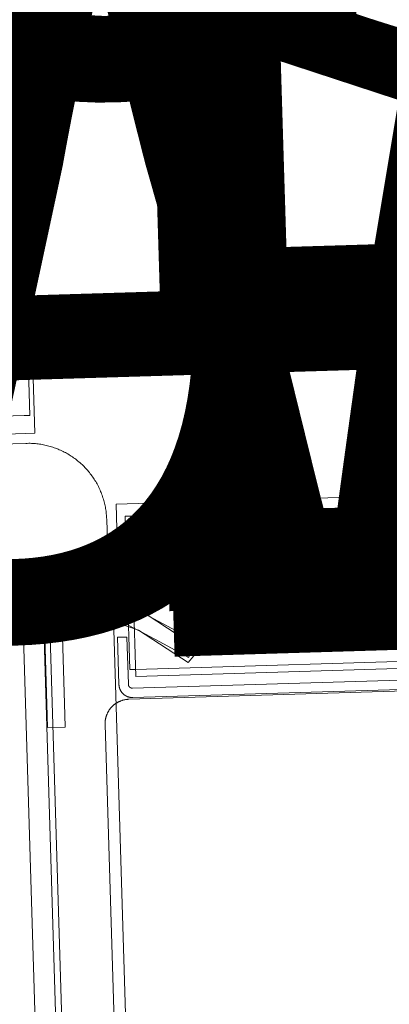
# Model space of a CAD drawing. Units: inches. Extents: x -1099 to 138, y -247 to 334.
# Drawn here: x -269 to -267, y 217 to 222 of the extents above; entities that cross this region are included whole.
import ezdxf

# ---------------------------------------------------------------- set-up
doc = ezdxf.new("R2010")
doc.units = ezdxf.units.IN
doc.header["$LTSCALE"] = 1.945542
doc.header["$MEASUREMENT"] = 0
doc.layers.add('CATALOGUE-TXT', color=7, linetype='Continuous')
doc.layers.add('CET Default', color=7, linetype='Continuous')
doc.layers.add('Hardware', color=7, linetype='Continuous', true_color=0x2a292b)
doc.layers.add('PowderCoat', color=7, linetype='Continuous', true_color=0xe4e7e6)
doc.styles.add('Arial', font='arial.ttf')

# ---------------------------------------------------------------- blocks, each defined once
blk = doc.blocks.new('*C169')
at = {"layer": 'Hardware', "linetype": 'Continuous', "lineweight": 0}
blk.add_lwpolyline([(-14.6155, -0.836), (-14.6155, 0.8358), (-15.3985, 0.8358), (-15.3985, -0.836), (-14.6155, -0.836)], close=True, dxfattribs=at)
at = {"layer": 'PowderCoat', "linetype": 'Continuous', "lineweight": 0}
for points in [[(14.375, -1), (-14.375, -1), (-14.3772, -1), (-14.3794, -0.9999), (-14.3815, -0.9998), (-14.3837, -0.9997), (-14.3859, -0.9995), (-14.3881, -0.9993), (-14.3902, -0.9991), (-14.3924, -0.9988), (-14.3946, -0.9985), (-14.3967, -0.9981), (-14.3989, -0.9977), (-14.401, -0.9973), (-14.4031, -0.9968), (-14.4052, -0.9963), (-14.4074, -0.9957), (-14.4095, -0.9952), (-14.4115, -0.9945), (-14.4136, -0.9939), (-14.4157, -0.9932), (-14.4178, -0.9925), (-14.4198, -0.9917), (-14.4218, -0.9909), (-14.4238, -0.9901), (-14.4258, -0.9892), (-14.4278, -0.9883), (-14.4298, -0.9873), (-14.4317, -0.9864), (-14.4337, -0.9854), (-14.4356, -0.9843), (-14.4375, -0.9833), (-14.4394, -0.9821), (-14.4412, -0.981), (-14.4431, -0.9798), (-14.4449, -0.9786), (-14.4467, -0.9774), (-14.4485, -0.9761), (-14.4502, -0.9748), (-14.452, -0.9735), (-14.4537, -0.9721), (-14.4553, -0.9708), (-14.457, -0.9693), (-14.4586, -0.9679), (-14.4602, -0.9664), (-14.4618, -0.9649), (-14.4634, -0.9634), (-14.4649, -0.9618), (-14.4664, -0.9602), (-14.4679, -0.9586), (-14.4693, -0.957), (-14.4708, -0.9553), (-14.4721, -0.9537), (-14.4735, -0.952), (-14.4748, -0.9502), (-14.4761, -0.9485), (-14.4774, -0.9467), (-14.4786, -0.9449), (-14.4798, -0.9431), (-14.481, -0.9412), (-14.4821, -0.9394), (-14.4833, -0.9375), (-14.4843, -0.9356), (-14.4854, -0.9337), (-14.4864, -0.9317), (-14.4873, -0.9298), (-14.4883, -0.9278), (-14.4892, -0.9258), (-14.4901, -0.9238), (-14.4909, -0.9218), (-14.4917, -0.9198), (-14.4925, -0.9178), (-14.4932, -0.9157), (-14.4939, -0.9136), (-14.4945, -0.9115), (-14.4952, -0.9095), (-14.4957, -0.9074), (-14.4963, -0.9052), (-14.4968, -0.9031), (-14.4973, -0.901), (-14.4977, -0.8989), (-14.4981, -0.8967), (-14.4985, -0.8946), (-14.4988, -0.8924), (-14.4991, -0.8902), (-14.4993, -0.8881), (-14.4995, -0.8859), (-14.4997, -0.8837), (-14.4998, -0.8815), (-14.4999, -0.8794), (-14.5, -0.8772), (-14.5, -0.875), (-14.5, 0.875)], [(-14.556, 0.854), (-14.556, -0.854), (-14.556, -0.8544), (-14.556, -0.8547), (-14.556, -0.8551), (-14.5561, -0.8555), (-14.5561, -0.8558), (-14.5561, -0.8562), (-14.5562, -0.8566), (-14.5562, -0.8569), (-14.5563, -0.8573), (-14.5563, -0.8576), (-14.5564, -0.858), (-14.5565, -0.8584), (-14.5565, -0.8587), (-14.5566, -0.8591), (-14.5567, -0.8594), (-14.5568, -0.8598), (-14.5569, -0.8601), (-14.557, -0.8605), (-14.5571, -0.8608), (-14.5573, -0.8612), (-14.5574, -0.8615), (-14.5575, -0.8619), (-14.5577, -0.8622), (-14.5578, -0.8625), (-14.558, -0.8629), (-14.5581, -0.8632), (-14.5583, -0.8635), (-14.5585, -0.8639), (-14.5586, -0.8642), (-14.5588, -0.8645), (-14.559, -0.8648), (-14.5592, -0.8651), (-14.5594, -0.8654), (-14.5596, -0.8657), (-14.5598, -0.866), (-14.56, -0.8663), (-14.5602, -0.8666), (-14.5605, -0.8669), (-14.5607, -0.8672), (-14.5609, -0.8675), (-14.5612, -0.8678), (-14.5614, -0.8681), (-14.5616, -0.8683), (-14.5619, -0.8686), (-14.5622, -0.8688), (-14.5624, -0.8691), (-14.5627, -0.8694), (-14.5629, -0.8696), (-14.5632, -0.8698), (-14.5635, -0.8701), (-14.5638, -0.8703), (-14.5641, -0.8705), (-14.5644, -0.8708), (-14.5647, -0.871), (-14.565, -0.8712), (-14.5653, -0.8714), (-14.5656, -0.8716), (-14.5659, -0.8718), (-14.5662, -0.872), (-14.5665, -0.8722), (-14.5668, -0.8724), (-14.5671, -0.8725), (-14.5675, -0.8727), (-14.5678, -0.8729), (-14.5681, -0.873), (-14.5685, -0.8732), (-14.5688, -0.8733), (-14.5691, -0.8735), (-14.5695, -0.8736), (-14.5698, -0.8737), (-14.5702, -0.8739), (-14.5705, -0.874), (-14.5709, -0.8741), (-14.5712, -0.8742), (-14.5716, -0.8743), (-14.5719, -0.8744), (-14.5723, -0.8745), (-14.5726, -0.8745), (-14.573, -0.8746), (-14.5734, -0.8747), (-14.5737, -0.8747), (-14.5741, -0.8748), (-14.5744, -0.8748), (-14.5748, -0.8749), (-14.5752, -0.8749), (-14.5755, -0.8749), (-14.5759, -0.875), (-14.5763, -0.875), (-14.5766, -0.875), (-14.577, -0.875), (-14.818, -0.875), (-14.818, -0.923), (-14.577, -0.923), (-14.5758, -0.923), (-14.5746, -0.923), (-14.5734, -0.9229), (-14.5722, -0.9228), (-14.571, -0.9227), (-14.5698, -0.9226), (-14.5686, -0.9225), (-14.5674, -0.9223), (-14.5662, -0.9222), (-14.565, -0.922), (-14.5638, -0.9217), (-14.5627, -0.9215), (-14.5615, -0.9212), (-14.5603, -0.921), (-14.5591, -0.9206), (-14.558, -0.9203), (-14.5568, -0.92), (-14.5557, -0.9196), (-14.5545, -0.9192), (-14.5534, -0.9188), (-14.5523, -0.9184), (-14.5512, -0.918), (-14.55, -0.9175), (-14.5489, -0.917), (-14.5478, -0.9165), (-14.5468, -0.916), (-14.5457, -0.9155), (-14.5446, -0.9149), (-14.5435, -0.9143), (-14.5425, -0.9138), (-14.5415, -0.9131), (-14.5404, -0.9125), (-14.5394, -0.9119), (-14.5384, -0.9112), (-14.5374, -0.9105), (-14.5364, -0.9098), (-14.5355, -0.9091), (-14.5345, -0.9084), (-14.5336, -0.9076), (-14.5326, -0.9069), (-14.5317, -0.9061), (-14.5308, -0.9053), (-14.5299, -0.9045), (-14.5291, -0.9036), (-14.5282, -0.9028), (-14.5274, -0.9019), (-14.5265, -0.9011), (-14.5257, -0.9002), (-14.5249, -0.8993), (-14.5241, -0.8984), (-14.5234, -0.8974), (-14.5226, -0.8965), (-14.5219, -0.8955), (-14.5212, -0.8946), (-14.5205, -0.8936), (-14.5198, -0.8926), (-14.5191, -0.8916), (-14.5185, -0.8906), (-14.5179, -0.8895), (-14.5172, -0.8885), (-14.5167, -0.8875), (-14.5161, -0.8864), (-14.5155, -0.8853), (-14.515, -0.8842), (-14.5145, -0.8832), (-14.514, -0.8821), (-14.5135, -0.881), (-14.513, -0.8798), (-14.5126, -0.8787), (-14.5122, -0.8776), (-14.5118, -0.8765), (-14.5114, -0.8753), (-14.511, -0.8742), (-14.5107, -0.873), (-14.5104, -0.8719), (-14.51, -0.8707), (-14.5098, -0.8695), (-14.5095, -0.8683), (-14.5093, -0.8672), (-14.509, -0.866), (-14.5088, -0.8648), (-14.5087, -0.8636), (-14.5085, -0.8624), (-14.5084, -0.8612), (-14.5083, -0.86), (-14.5082, -0.8588), (-14.5081, -0.8576), (-14.508, -0.8564), (-14.508, -0.8552), (-14.508, -0.854), (-14.508, 0.854)]]:
    blk.add_lwpolyline(points, dxfattribs=at)
at = {"layer": 'CATALOGUE-TXT', "linetype": 'Continuous', "style": 'Arial'}
blk.add_attdef('ITEXT', (-4.311, 1.06), '', height=4, dxfattribs=at).dxf.unprotected_set("ltscale", 0)
blk = doc.blocks.new('*C264')
at = {"layer": 'Hardware', "linetype": 'Continuous', "lineweight": 0}
for points in [[(1.56, 0.9672), (-1.56, 0.9672)], [(-1.56, 0.8672), (-1.3125, 0.8672), (-1.3125, -0.9278), (-1.56, -0.9278)], [(-1.56, -0.9778), (-1.36, -0.9778), (-1.353, -0.9779), (-1.346, -0.978), (-1.3391, -0.9783), (-1.3321, -0.9788), (-1.3251, -0.9793), (-1.3182, -0.98), (-1.3113, -0.9808), (-1.3043, -0.9817), (-1.2974, -0.9827), (-1.2905, -0.9839), (-1.2837, -0.9851), (-1.2768, -0.9865), (-1.27, -0.9881), (-1.2632, -0.9897), (-1.2565, -0.9914), (-1.2497, -0.9933), (-1.2431, -0.9953), (-1.2364, -0.9974), (-1.2298, -0.9996), (-1.2232, -1.0019), (-1.2167, -1.0044), (-1.2102, -1.0069), (-1.2037, -1.0096), (-1.1973, -1.0124), (-1.191, -1.0153), (-1.1847, -1.0183), (-1.1784, -1.0214), (-1.1722, -1.0246), (-1.1661, -1.028), (-1.16, -1.0314), (-1.154, -1.0349), (-1.148, -1.0386), (-1.1421, -1.0423), (-1.1363, -1.0462), (-1.1306, -1.0501), (-1.1249, -1.0542), (-1.1193, -1.0583), (-1.1137, -1.0626), (-1.1083, -1.0669), (-1.1029, -1.0714), (-1.0976, -1.0759), (-1.0923, -1.0805), (-1.0872, -1.0853), (-1.0821, -1.0901), (-1.0772, -1.095), (-1.0723, -1.0999), (-1.0675, -1.105), (-1.0627, -1.1101), (-1.0581, -1.1154), (-1.0536, -1.1207), (-1.0491, -1.1261), (-1.0448, -1.1315), (-1.0405, -1.1371), (-1.0364, -1.1427), (-1.0323, -1.1484), (-1.0284, -1.1541), (-1.0245, -1.1599), (-1.0208, -1.1658), (-1.0171, -1.1718), (-1.0136, -1.1778), (-1.0102, -1.1839), (-1.0068, -1.19), (-1.0036, -1.1962), (-1.0005, -1.2025), (-0.9975, -1.2088), (-0.9946, -1.2151), (-0.9918, -1.2215), (-0.9891, -1.228), (-0.9866, -1.2345), (-0.9841, -1.241), (-0.9818, -1.2476), (-0.9796, -1.2542), (-0.9775, -1.2609), (-0.9755, -1.2675), (-0.9736, -1.2743), (-0.9719, -1.281), (-0.9703, -1.2878), (-0.9687, -1.2946), (-0.9673, -1.3015), (-0.9661, -1.3083), (-0.9649, -1.3152), (-0.9639, -1.3221), (-0.963, -1.3291), (-0.9622, -1.336), (-0.9615, -1.3429), (-0.961, -1.3499), (-0.9605, -1.3569), (-0.9602, -1.3638), (-0.9601, -1.3708), (-0.96, -1.3778), (-0.96, -1.5528), (-0.96, -1.5532), (-0.96, -1.5537), (-0.96, -1.5541), (-0.9599, -1.5545), (-0.9599, -1.555), (-0.9599, -1.5554), (-0.9598, -1.5558), (-0.9598, -1.5563), (-0.9597, -1.5567), (-0.9596, -1.5571), (-0.9595, -1.5576), (-0.9595, -1.558), (-0.9594, -1.5584), (-0.9593, -1.5588), (-0.9591, -1.5593), (-0.959, -1.5597), (-0.9589, -1.5601), (-0.9588, -1.5605), (-0.9586, -1.5609), (-0.9585, -1.5614), (-0.9583, -1.5618), (-0.9582, -1.5622), (-0.958, -1.5626), (-0.9578, -1.563), (-0.9577, -1.5634), (-0.9575, -1.5638), (-0.9573, -1.5641), (-0.9571, -1.5645), (-0.9569, -1.5649), (-0.9567, -1.5653), (-0.9564, -1.5657), (-0.9562, -1.566), (-0.956, -1.5664), (-0.9557, -1.5668), (-0.9555, -1.5671), (-0.9552, -1.5675), (-0.955, -1.5678), (-0.9547, -1.5682), (-0.9544, -1.5685), (-0.9542, -1.5689), (-0.9539, -1.5692), (-0.9536, -1.5695), (-0.9533, -1.5699), (-0.953, -1.5702), (-0.9527, -1.5705), (-0.9524, -1.5708), (-0.952, -1.5711), (-0.9517, -1.5714), (-0.9514, -1.5717), (-0.9511, -1.572), (-0.9507, -1.5722), (-0.9504, -1.5725), (-0.95, -1.5728), (-0.9497, -1.573), (-0.9493, -1.5733), (-0.949, -1.5735), (-0.9486, -1.5738), (-0.9482, -1.574), (-0.9479, -1.5742), (-0.9475, -1.5745), (-0.9471, -1.5747), (-0.9467, -1.5749), (-0.9463, -1.5751), (-0.946, -1.5753), (-0.9456, -1.5755), (-0.9452, -1.5756), (-0.9448, -1.5758), (-0.9444, -1.576), (-0.944, -1.5761), (-0.9436, -1.5763), (-0.9431, -1.5764), (-0.9427, -1.5766), (-0.9423, -1.5767), (-0.9419, -1.5768), (-0.9415, -1.5769), (-0.941, -1.5771), (-0.9406, -1.5772), (-0.9402, -1.5773), (-0.9398, -1.5773), (-0.9393, -1.5774), (-0.9389, -1.5775), (-0.9385, -1.5776), (-0.938, -1.5776), (-0.9376, -1.5777), (-0.9372, -1.5777), (-0.9367, -1.5777), (-0.9363, -1.5778), (-0.9359, -1.5778), (-0.9354, -1.5778), (-0.935, -1.5778), (-0.9346, -1.5778), (-0.9341, -1.5778), (-0.9337, -1.5778), (-0.9333, -1.5777), (-0.9328, -1.5777), (-0.9324, -1.5777), (-0.932, -1.5776), (-0.9315, -1.5776), (-0.9311, -1.5775), (-0.9307, -1.5774), (-0.9302, -1.5773), (-0.9298, -1.5773), (-0.9294, -1.5772), (-0.929, -1.5771), (-0.9285, -1.5769), (-0.9281, -1.5768), (-0.9277, -1.5767), (-0.9273, -1.5766), (-0.9269, -1.5764), (-0.9264, -1.5763), (-0.926, -1.5761), (-0.9256, -1.576), (-0.9252, -1.5758), (-0.9248, -1.5756), (-0.9244, -1.5755), (-0.924, -1.5753), (-0.9237, -1.5751), (-0.9233, -1.5749), (-0.9229, -1.5747), (-0.9225, -1.5745), (-0.9221, -1.5742), (-0.9218, -1.574), (-0.9214, -1.5738), (-0.921, -1.5735), (-0.9207, -1.5733), (-0.9203, -1.573), (-0.92, -1.5728), (-0.9196, -1.5725), (-0.9193, -1.5722), (-0.9189, -1.572), (-0.9186, -1.5717), (-0.9183, -1.5714), (-0.918, -1.5711), (-0.9176, -1.5708), (-0.9173, -1.5705), (-0.917, -1.5702), (-0.9167, -1.5699), (-0.9164, -1.5695), (-0.9161, -1.5692), (-0.9158, -1.5689), (-0.9156, -1.5685), (-0.9153, -1.5682), (-0.915, -1.5678), (-0.9148, -1.5675), (-0.9145, -1.5671), (-0.9143, -1.5668), (-0.914, -1.5664), (-0.9138, -1.566), (-0.9136, -1.5657), (-0.9133, -1.5653), (-0.9131, -1.5649), (-0.9129, -1.5645), (-0.9127, -1.5641), (-0.9125, -1.5638), (-0.9123, -1.5634), (-0.9122, -1.563), (-0.912, -1.5626), (-0.9118, -1.5622), (-0.9117, -1.5618), (-0.9115, -1.5614), (-0.9114, -1.5609), (-0.9112, -1.5605), (-0.9111, -1.5601), (-0.911, -1.5597), (-0.9109, -1.5593), (-0.9107, -1.5588), (-0.9106, -1.5584), (-0.9105, -1.558), (-0.9105, -1.5576), (-0.9104, -1.5571), (-0.9103, -1.5567), (-0.9102, -1.5563), (-0.9102, -1.5558), (-0.9101, -1.5554), (-0.9101, -1.555), (-0.9101, -1.5545), (-0.91, -1.5541), (-0.91, -1.5537), (-0.91, -1.5532), (-0.91, -1.5528), (-0.91, -1.3028), (0.91, -1.3028)]]:
    blk.add_lwpolyline(points, dxfattribs=at)
for points in [[(-1.365, 0.8359), (-2.148, 0.8359), (-2.148, -0.8359), (-1.365, -0.8359), (-1.335, -0.8359), (-1.335, 0.8359), (-1.365, 0.8359)], [(0.8359, -2.1483), (0.8359, -1.3653), (-0.8359, -1.3653), (-0.8659, -1.3653), (-0.8659, -2.1483), (-0.8359, -2.1483), (0.8359, -2.1483)]]:
    blk.add_lwpolyline(points, close=True, dxfattribs=at)
at = {"layer": 'CATALOGUE-TXT', "linetype": 'Continuous', "style": 'Arial'}
blk.add_attdef('ITEXT', (-2.9134, 0.8196), '', height=4, dxfattribs=at).dxf.unprotected_set("ltscale", 0)
blk = doc.blocks.new('*C51')
at = {"layer": 'CATALOGUE-TXT', "linetype": 'Continuous', "style": 'Arial'}
blk.add_attdef('ITEXT', (-5.2165, -0.0876), '', height=4, dxfattribs=at).dxf.unprotected_set("ltscale", 0)
blk = doc.blocks.new('*C46')
at = {"layer": 'CATALOGUE-TXT', "linetype": 'Continuous', "style": 'Arial'}
blk.add_attdef('ITEXT', (-4.252, 14.8224), '', height=4, dxfattribs=at).dxf.unprotected_set("ltscale", 0)
blk = doc.blocks.new('*C65')
at = {"layer": 'PowderCoat', "linetype": 'Continuous', "lineweight": 0}
blk.add_lwpolyline([(0, 14.97), (0, -14.97), (0.135, -14.97), (0.135, -14.8763), (1.9212, -14.8763), (2, -14.7974), (2, 14.7974), (1.9212, 14.8763), (0.135, 14.8763), (0.135, 14.97), (0, 14.97)], close=True, dxfattribs=at)
at = {"layer": 'CATALOGUE-TXT', "linetype": 'Continuous', "style": 'Arial'}
blk.add_attdef('ITEXT', (4.252, 17.6176), '', height=4, rotation=180, dxfattribs=at).dxf.unprotected_set("ltscale", 0)
blk = doc.blocks.new('*C82')
at = {"layer": 'Hardware', "linetype": 'Continuous', "lineweight": 0}
blk.add_lwpolyline([(0.0282, -0.1257), (-0.0831, -0.4176), (-0.0847, -0.4456), (-0.0763, -0.4724), (-0.059, -0.4945), (-0.0349, -0.509), (-0.0073, -0.514), (0.4495, -0.514), (0.512, -0.514), (0.512, -0.6037), (0.4495, -0.6037), (-0.0073, -0.6037), (-0.0667, -0.5929), (-0.1184, -0.5617), (-0.1557, -0.5142), (-0.1737, -0.4566), (-0.1702, -0.3963), (-0.0509, -0.0836), (0.1356, 0.1827), (0.2023, 0.1227), (0.0282, -0.1257)], close=True, dxfattribs=at)
at = {"layer": 'PowderCoat', "linetype": 'Continuous', "lineweight": 0}
blk.add_lwpolyline([(28.712, -0.6077), (28.712, -2.1722), (28.712, -2.2402), (0.892, -2.2402), (0.892, -2.1722), (0.892, -1.0477), (0.204, -1.0477), (-0.168, -0.6757), (-0.168, -0.6077), (29.772, -0.6077), (29.772, -0.6757), (29.4, -1.0477), (28.712, -1.0477)], dxfattribs=at)
at = {"layer": 'CATALOGUE-TXT', "linetype": 'Continuous', "style": 'Arial'}
blk.add_attdef('ITEXT', (-4.3307, 0.0358), '', height=4, dxfattribs=at).dxf.unprotected_set("ltscale", 0)
blk = doc.blocks.new('*C337')
at = {"layer": 'CATALOGUE-TXT', "linetype": 'Continuous', "style": 'Arial'}
blk.add_attdef('ITEXT', (-4.3307, 0.0358), '', height=4, dxfattribs=at).dxf.unprotected_set("ltscale", 0)
blk = doc.blocks.new('*C34')
at = {"layer": 'PowderCoat', "linetype": 'Continuous', "lineweight": 0}
for points in [[(-0.1216, -0.6776), (-0.1234, -0.6757), (-0.1252, -0.6738), (-0.127, -0.6719), (-0.1287, -0.67), (-0.1304, -0.668), (-0.1321, -0.666), (-0.1337, -0.664), (-0.1353, -0.6619), (-0.1368, -0.6598), (-0.1383, -0.6577), (-0.1398, -0.6555), (-0.1412, -0.6534), (-0.1426, -0.6512), (-0.144, -0.649), (-0.1453, -0.6467), (-0.1466, -0.6445), (-0.1478, -0.6422), (-0.149, -0.6399), (-0.1502, -0.6375), (-0.1513, -0.6352), (-0.1524, -0.6328), (-0.1534, -0.6304), (-0.1544, -0.628), (-0.1554, -0.6256), (-0.1563, -0.6232), (-0.1571, -0.6207), (-0.158, -0.6183), (-0.1587, -0.6158), (-0.1595, -0.6133), (-0.1602, -0.6108), (-0.1608, -0.6083), (-0.1614, -0.6057), (-0.162, -0.6032), (-0.1625, -0.6007), (-0.163, -0.5981), (-0.1634, -0.5955), (-0.1638, -0.593), (-0.1641, -0.5904), (-0.1644, -0.5878), (-0.1647, -0.5852), (-0.1649, -0.5826), (-0.1651, -0.58), (-0.1652, -0.5774), (-0.1652, -0.5748), (-0.1653, -0.5722), (-0.1653, -0.3262), (-0.1652, -0.3236), (-0.1652, -0.321), (-0.1651, -0.3184), (-0.1649, -0.3158), (-0.1647, -0.3132), (-0.1644, -0.3106), (-0.1641, -0.308), (-0.1638, -0.3054), (-0.1634, -0.3028), (-0.163, -0.3003), (-0.1625, -0.2977), (-0.162, -0.2952), (-0.1614, -0.2926), (-0.1608, -0.2901), (-0.1602, -0.2876), (-0.1595, -0.2851), (-0.1587, -0.2826), (-0.158, -0.2801), (-0.1571, -0.2776), (-0.1563, -0.2752), (-0.1554, -0.2728), (-0.1544, -0.2703), (-0.1534, -0.2679), (-0.1524, -0.2656), (-0.1513, -0.2632), (-0.1502, -0.2608), (-0.149, -0.2585), (-0.1478, -0.2562), (-0.1466, -0.2539), (-0.1453, -0.2517), (-0.1215, -0.2105), (-0.0616, -0.1068), (-0.0387, -0.067), (0.0387, 0.067), (0.0987, 0.1709), (0.1757, 0.1264), (0.1157, 0.0225), (0.0384, -0.1115), (0.0154, -0.1513), (-0.0445, -0.255), (-0.0682, -0.2962), (-0.0687, -0.2971), (-0.0692, -0.298), (-0.0697, -0.2989), (-0.0702, -0.2999), (-0.0706, -0.3008), (-0.0711, -0.3018), (-0.0715, -0.3027), (-0.0719, -0.3037), (-0.0723, -0.3047), (-0.0726, -0.3056), (-0.073, -0.3066), (-0.0733, -0.3076), (-0.0736, -0.3086), (-0.0739, -0.3096), (-0.0742, -0.3106), (-0.0745, -0.3116), (-0.0747, -0.3127), (-0.0749, -0.3137), (-0.0752, -0.3147), (-0.0753, -0.3157), (-0.0755, -0.3168), (-0.0757, -0.3178), (-0.0758, -0.3188), (-0.0759, -0.3199), (-0.076, -0.3209), (-0.0761, -0.322), (-0.0762, -0.323), (-0.0762, -0.3241), (-0.0762, -0.3251), (-0.0763, -0.3262), (-0.0763, -0.5722), (-0.0761, -0.5766), (-0.1217, -0.5766), (-0.1216, -0.6776)], [(-0.1217, -18.9318), (-0.1217, -0.7266), (-0.1217, -0.7126), (-0.1217, -0.6966), (-0.1217, -0.5766), (29.8183, -0.5766), (29.8183, -0.6966), (29.8183, -0.7126), (29.8183, -0.7266), (29.8183, -18.9318), (29.8183, -18.9968), (29.8183, -19.0726), (-0.1217, -19.0726), (-0.1217, -18.9968), (-0.1217, -18.9318)]]:
    blk.add_lwpolyline(points, close=True, dxfattribs=at)
blk.add_lwpolyline([(-0.1217, -0.7126), (29.8183, -0.7126)], dxfattribs=at)
at = {"layer": 'CATALOGUE-TXT', "linetype": 'Continuous', "style": 'Arial'}
blk.add_attdef('ITEXT', (-5.315, 0.055), '', height=4, dxfattribs=at).dxf.unprotected_set("ltscale", 0)
blk = doc.blocks.new('*C105')
at = {"layer": 'Hardware', "linetype": 'Continuous', "lineweight": 0}
blk.add_lwpolyline([(0.0282, -0.1257), (-0.0831, -0.4176), (-0.0847, -0.4456), (-0.0763, -0.4724), (-0.059, -0.4945), (-0.0349, -0.509), (-0.0073, -0.514), (0.4495, -0.514), (0.512, -0.514), (0.512, -0.6037), (0.4495, -0.6037), (-0.0073, -0.6037), (-0.0667, -0.5929), (-0.1184, -0.5617), (-0.1557, -0.5142), (-0.1737, -0.4566), (-0.1702, -0.3963), (-0.0509, -0.0836), (0.1356, 0.1827), (0.2023, 0.1227), (0.0282, -0.1257)], close=True, dxfattribs=at)
at = {"layer": 'PowderCoat', "linetype": 'Continuous', "lineweight": 0}
blk.add_lwpolyline([(28.712, -0.6077), (28.712, -2.1722), (28.712, -2.2402), (0.892, -2.2402), (0.892, -2.1722), (0.892, -1.0477), (0.204, -1.0477), (-0.168, -0.6757), (-0.168, -0.6077), (29.772, -0.6077), (29.772, -0.6757), (29.4, -1.0477), (28.712, -1.0477)], dxfattribs=at)
at = {"layer": 'CATALOGUE-TXT', "linetype": 'Continuous', "style": 'Arial'}
blk.add_attdef('ITEXT', (-4.3307, 0.0358), '', height=4, dxfattribs=at).dxf.unprotected_set("ltscale", 0)
blk = doc.blocks.new('*C278')
at = {"layer": 'CATALOGUE-TXT', "linetype": 'Continuous', "style": 'Arial'}
blk.add_attdef('ITEXT', (-4.3307, 0.0358), '', height=4, dxfattribs=at).dxf.unprotected_set("ltscale", 0)
blk = doc.blocks.new('*C151')
at = {"layer": 'PowderCoat', "linetype": 'Continuous', "lineweight": 0}
for points in [[(-0.1216, -0.6776), (-0.1234, -0.6757), (-0.1252, -0.6738), (-0.127, -0.6719), (-0.1287, -0.67), (-0.1304, -0.668), (-0.1321, -0.666), (-0.1337, -0.664), (-0.1353, -0.6619), (-0.1368, -0.6598), (-0.1383, -0.6577), (-0.1398, -0.6555), (-0.1412, -0.6534), (-0.1426, -0.6512), (-0.144, -0.649), (-0.1453, -0.6467), (-0.1466, -0.6445), (-0.1478, -0.6422), (-0.149, -0.6399), (-0.1502, -0.6375), (-0.1513, -0.6352), (-0.1524, -0.6328), (-0.1534, -0.6304), (-0.1544, -0.628), (-0.1554, -0.6256), (-0.1563, -0.6232), (-0.1571, -0.6207), (-0.158, -0.6183), (-0.1587, -0.6158), (-0.1595, -0.6133), (-0.1602, -0.6108), (-0.1608, -0.6083), (-0.1614, -0.6057), (-0.162, -0.6032), (-0.1625, -0.6007), (-0.163, -0.5981), (-0.1634, -0.5955), (-0.1638, -0.593), (-0.1641, -0.5904), (-0.1644, -0.5878), (-0.1647, -0.5852), (-0.1649, -0.5826), (-0.1651, -0.58), (-0.1652, -0.5774), (-0.1652, -0.5748), (-0.1653, -0.5722), (-0.1653, -0.3262), (-0.1652, -0.3236), (-0.1652, -0.321), (-0.1651, -0.3184), (-0.1649, -0.3158), (-0.1647, -0.3132), (-0.1644, -0.3106), (-0.1641, -0.308), (-0.1638, -0.3054), (-0.1634, -0.3028), (-0.163, -0.3003), (-0.1625, -0.2977), (-0.162, -0.2952), (-0.1614, -0.2926), (-0.1608, -0.2901), (-0.1602, -0.2876), (-0.1595, -0.2851), (-0.1587, -0.2826), (-0.158, -0.2801), (-0.1571, -0.2776), (-0.1563, -0.2752), (-0.1554, -0.2728), (-0.1544, -0.2703), (-0.1534, -0.2679), (-0.1524, -0.2656), (-0.1513, -0.2632), (-0.1502, -0.2608), (-0.149, -0.2585), (-0.1478, -0.2562), (-0.1466, -0.2539), (-0.1453, -0.2517), (-0.1215, -0.2105), (-0.0616, -0.1068), (-0.0387, -0.067), (0.0387, 0.067), (0.0987, 0.1709), (0.1757, 0.1264), (0.1157, 0.0225), (0.0384, -0.1115), (0.0154, -0.1513), (-0.0445, -0.255), (-0.0682, -0.2962), (-0.0687, -0.2971), (-0.0692, -0.298), (-0.0697, -0.2989), (-0.0702, -0.2999), (-0.0706, -0.3008), (-0.0711, -0.3018), (-0.0715, -0.3027), (-0.0719, -0.3037), (-0.0723, -0.3047), (-0.0726, -0.3056), (-0.073, -0.3066), (-0.0733, -0.3076), (-0.0736, -0.3086), (-0.0739, -0.3096), (-0.0742, -0.3106), (-0.0745, -0.3116), (-0.0747, -0.3127), (-0.0749, -0.3137), (-0.0752, -0.3147), (-0.0753, -0.3157), (-0.0755, -0.3168), (-0.0757, -0.3178), (-0.0758, -0.3188), (-0.0759, -0.3199), (-0.076, -0.3209), (-0.0761, -0.322), (-0.0762, -0.323), (-0.0762, -0.3241), (-0.0762, -0.3251), (-0.0763, -0.3262), (-0.0763, -0.5722), (-0.0761, -0.5766), (-0.1217, -0.5766), (-0.1216, -0.6776)], [(-0.1217, -18.9318), (-0.1217, -0.7266), (-0.1217, -0.7126), (-0.1217, -0.6966), (-0.1217, -0.5766), (29.8183, -0.5766), (29.8183, -0.6966), (29.8183, -0.7126), (29.8183, -0.7266), (29.8183, -18.9318), (29.8183, -18.9968), (29.8183, -19.0726), (-0.1217, -19.0726), (-0.1217, -18.9968), (-0.1217, -18.9318)]]:
    blk.add_lwpolyline(points, close=True, dxfattribs=at)
blk.add_lwpolyline([(-0.1217, -0.7126), (29.8183, -0.7126)], dxfattribs=at)
at = {"layer": 'CATALOGUE-TXT', "linetype": 'Continuous', "style": 'Arial'}
blk.add_attdef('ITEXT', (-5.315, 0.055), '', height=4, dxfattribs=at).dxf.unprotected_set("ltscale", 0)

msp = doc.modelspace()

# ---------------------------------------------------------------- block references
at = {"layer": 'CET Default', "linetype": 'Continuous', "lineweight": 0}
for name, p, rotation, values in [('*C264', (-267.3559, 220.7333), 1.736057000903583, {'ITEXT': 'C380 '}), ('*C337', (-265.4159, 220.1018), 1.736057000903634, {'ITEXT': 'EP2030 '}), ('*C278', (-265.4159, 220.1018), 1.736057000903634, {'ITEXT': 'EP2030 '}), ('*C34', (-267.9874, 218.7933), 271.7360570009032, {'ITEXT': 'MFS1830 '}), ('*C151', (-267.9874, 218.7933), 271.7360570009032, {'ITEXT': 'MFS1830 '}), ('*C51', (-265.4907, 218.939), 1.73605700090282, {'ITEXT': 'UDS3030'}), ('*C46', (-265.9074, 203.9695), 1.736057000903125, {'ITEXT': 'WSB30 '}), ('*C82', (-267.9874, 218.7933), 271.7360570009032, {'ITEXT': 'EP2030 '}), ('*C105', (-267.9874, 218.7933), 271.7360570009032, {'ITEXT': 'EP2030 '})]:
    msp.add_blockref(name, p, dxfattribs=dict(at, rotation=rotation)).add_auto_attribs(values)
for name, p, rotation in [('*C169', (-266.847, 203.941), 271.7360570009034), ('*C65', (-267.7865, 203.9125), 181.7360570009031)]:
    msp.add_blockref(name, p, dxfattribs=dict(at, rotation=rotation))

doc.saveas('drawing.dxf')
